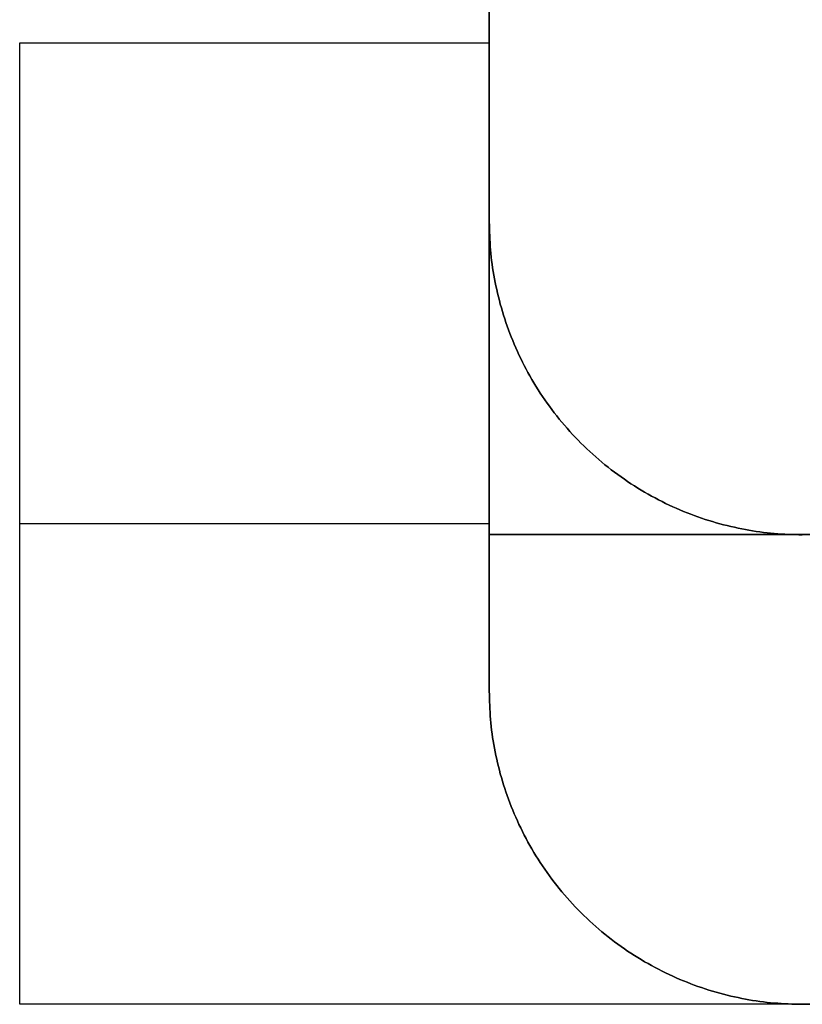
# Model space of a CAD drawing. Units: millimetres. Extents: x -9 to 521, y -3818 to 1593.
# Drawn here: x 218 to 223, y 1290 to 1297 of the extents above; entities that cross this region are included whole.
import ezdxf

# ---------------------------------------------------------------- set-up
doc = ezdxf.new("R2010")
doc.units = ezdxf.units.MM
doc.header["$MEASUREMENT"] = 0
for name, color, linetype, true_color in [('C plastica', 5, 'Continuous', 0x0000ff), ('opaco', 7, 'Continuous', 0x007f00), ('ripiani con alette', 7, 'Continuous', 0x800080)]:
    doc.layers.add(name, color=color, linetype=linetype, true_color=true_color)

msp = doc.modelspace()

# ---------------------------------------------------------------- linework, layer by layer
at = {"layer": 'C plastica'}
for points in [[(218.3371, 1296.3957, 21.9912), (219.8371, 1296.3957, 21.9912), (221.3371, 1296.3957, 21.9912)], [(218.3371, 1296.3957, 10.0072), (219.8371, 1296.3957, 10.0072), (221.3371, 1296.3957, 10.0072)], [(218.3371, 1296.3957, 21.9912), (218.3371, 1296.3957, 15.9992), (218.3371, 1296.3957, 10.0072)], [(218.3371, 1290.2542, 21.9912), (218.3371, 1293.325, 21.9912), (218.3371, 1296.3957, 21.9912)], [(218.3371, 1290.2542, 10.0072), (218.3371, 1293.325, 10.0072), (218.3371, 1296.3957, 10.0072)], [(218.3371, 1296.3957, 15.9992), (219.8371, 1296.3957, 15.9992), (221.3371, 1296.3957, 15.9992)], [(218.3371, 1290.2542, 15.9992), (218.3371, 1293.325, 15.9992), (218.3371, 1296.3957, 15.9992)], [(218.3371, 1296.3957, 134.2231), (219.8371, 1296.3957, 134.2231), (221.3371, 1296.3957, 134.2231)], [(218.3371, 1296.3957, 146.2071), (219.8371, 1296.3957, 146.2071), (221.3371, 1296.3957, 146.2071)], [(218.3371, 1296.3957, 134.2231), (218.3371, 1296.3957, 140.2151), (218.3371, 1296.3957, 146.2071)], [(218.3371, 1290.2542, 134.2231), (218.3371, 1293.325, 134.2231), (218.3371, 1296.3957, 134.2231)], [(218.3371, 1290.2542, 146.2071), (218.3371, 1293.325, 146.2071), (218.3371, 1296.3957, 146.2071)], [(218.3371, 1296.3957, 140.2151), (219.8371, 1296.3957, 140.2151), (221.3371, 1296.3957, 140.2151)], [(218.3371, 1290.2542, 140.2151), (218.3371, 1293.325, 140.2151), (218.3371, 1296.3957, 140.2151)], [(218.3371, 1296.3957, 272.4374), (219.8371, 1296.3957, 272.4374), (221.3371, 1296.3957, 272.4374)], [(218.3371, 1296.3957, 284.4214), (219.8371, 1296.3957, 284.4214), (221.3371, 1296.3957, 284.4214)], [(218.3371, 1296.3957, 272.4374), (218.3371, 1296.3957, 278.4294), (218.3371, 1296.3957, 284.4214)], [(218.3371, 1290.2542, 272.4374), (218.3371, 1293.325, 272.4374), (218.3371, 1296.3957, 272.4374)], [(218.3371, 1290.2542, 284.4214), (218.3371, 1293.325, 284.4214), (218.3371, 1296.3957, 284.4214)], [(218.3371, 1296.3957, 278.4294), (219.8371, 1296.3957, 278.4294), (221.3371, 1296.3957, 278.4294)], [(218.3371, 1290.2542, 278.4294), (218.3371, 1293.325, 278.4294), (218.3371, 1296.3957, 278.4294)], [(218.3371, 1296.3957, 410.6517), (219.8371, 1296.3957, 410.6517), (221.3371, 1296.3957, 410.6517)], [(218.3371, 1296.3957, 422.6357), (219.8371, 1296.3957, 422.6357), (221.3371, 1296.3957, 422.6357)], [(218.3371, 1296.3957, 410.6517), (218.3371, 1296.3957, 416.6437), (218.3371, 1296.3957, 422.6357)], [(218.3371, 1290.2542, 410.6517), (218.3371, 1293.325, 410.6517), (218.3371, 1296.3957, 410.6517)], [(218.3371, 1290.2542, 422.6357), (218.3371, 1293.325, 422.6357), (218.3371, 1296.3957, 422.6357)], [(218.3371, 1296.3957, 416.6437), (219.8371, 1296.3957, 416.6437), (221.3371, 1296.3957, 416.6437)], [(218.3371, 1290.2542, 416.6437), (218.3371, 1293.325, 416.6437), (218.3371, 1296.3957, 416.6437)], [(218.3371, 1296.3957, 548.8659), (219.8371, 1296.3957, 548.8659), (221.3371, 1296.3957, 548.8659)], [(218.3371, 1296.3957, 560.85), (219.8371, 1296.3957, 560.85), (221.3371, 1296.3957, 560.85)], [(218.3371, 1296.3957, 548.8659), (218.3371, 1296.3957, 554.858), (218.3371, 1296.3957, 560.85)], [(218.3371, 1290.2542, 548.8659), (218.3371, 1293.325, 548.8659), (218.3371, 1296.3957, 548.8659)], [(218.3371, 1290.2542, 560.85), (218.3371, 1293.325, 560.85), (218.3371, 1296.3957, 560.85)], [(218.3371, 1296.3957, 554.858), (219.8371, 1296.3957, 554.858), (221.3371, 1296.3957, 554.858)], [(218.3371, 1290.2542, 554.858), (218.3371, 1293.325, 554.858), (218.3371, 1296.3957, 554.858)], [(218.3371, 1296.3957, 687.0802), (219.8371, 1296.3957, 687.0802), (221.3371, 1296.3957, 687.0802)], [(218.3371, 1296.3957, 699.0643), (219.8371, 1296.3957, 699.0643), (221.3371, 1296.3957, 699.0643)], [(218.3371, 1296.3957, 687.0802), (218.3371, 1296.3957, 693.0722), (218.3371, 1296.3957, 699.0643)], [(218.3371, 1290.2542, 687.0802), (218.3371, 1293.325, 687.0802), (218.3371, 1296.3957, 687.0802)], [(218.3371, 1290.2542, 699.0643), (218.3371, 1293.325, 699.0643), (218.3371, 1296.3957, 699.0643)], [(218.3371, 1296.3957, 693.0722), (219.8371, 1296.3957, 693.0722), (221.3371, 1296.3957, 693.0722)], [(218.3371, 1290.2542, 693.0722), (218.3371, 1293.325, 693.0722), (218.3371, 1296.3957, 693.0722)], [(218.3371, 1296.3957, 825.2945), (219.8371, 1296.3957, 825.2945), (221.3371, 1296.3957, 825.2945)], [(218.3371, 1296.3957, 837.2785), (219.8371, 1296.3957, 837.2785), (221.3371, 1296.3957, 837.2785)], [(218.3371, 1296.3957, 825.2945), (218.3371, 1296.3957, 831.2865), (218.3371, 1296.3957, 837.2785)], [(218.3371, 1290.2542, 825.2945), (218.3371, 1293.325, 825.2945), (218.3371, 1296.3957, 825.2945)], [(218.3371, 1290.2542, 837.2785), (218.3371, 1293.325, 837.2785), (218.3371, 1296.3957, 837.2785)], [(218.3371, 1296.3957, 831.2865), (219.8371, 1296.3957, 831.2865), (221.3371, 1296.3957, 831.2865)], [(218.3371, 1290.2542, 831.2865), (218.3371, 1293.325, 831.2865), (218.3371, 1296.3957, 831.2865)], [(218.3371, 1296.3957, 963.5088), (219.8371, 1296.3957, 963.5088), (221.3371, 1296.3957, 963.5088)], [(218.3371, 1296.3957, 975.4928), (219.8371, 1296.3957, 975.4928), (221.3371, 1296.3957, 975.4928)], [(218.3371, 1296.3957, 963.5088), (218.3371, 1296.3957, 969.5008), (218.3371, 1296.3957, 975.4928)], [(218.3371, 1290.2542, 963.5088), (218.3371, 1293.325, 963.5088), (218.3371, 1296.3957, 963.5088)], [(218.3371, 1290.2542, 975.4928), (218.3371, 1293.325, 975.4928), (218.3371, 1296.3957, 975.4928)], [(218.3371, 1296.3957, 969.5008), (219.8371, 1296.3957, 969.5008), (221.3371, 1296.3957, 969.5008)], [(218.3371, 1290.2542, 969.5008), (218.3371, 1293.325, 969.5008), (218.3371, 1296.3957, 969.5008)], [(218.3371, 1296.3957, 1101.7231), (219.8371, 1296.3957, 1101.7231), (221.3371, 1296.3957, 1101.7231)], [(218.3371, 1296.3957, 1113.7071), (219.8371, 1296.3957, 1113.7071), (221.3371, 1296.3957, 1113.7071)], [(218.3371, 1296.3957, 1101.7231), (218.3371, 1296.3957, 1107.7151), (218.3371, 1296.3957, 1113.7071)], [(218.3371, 1290.2542, 1101.7231), (218.3371, 1293.325, 1101.7231), (218.3371, 1296.3957, 1101.7231)], [(218.3371, 1290.2542, 1113.7071), (218.3371, 1293.325, 1113.7071), (218.3371, 1296.3957, 1113.7071)], [(218.3371, 1296.3957, 1107.7151), (219.8371, 1296.3957, 1107.7151), (221.3371, 1296.3957, 1107.7151)], [(218.3371, 1290.2542, 1107.7151), (218.3371, 1293.325, 1107.7151), (218.3371, 1296.3957, 1107.7151)], [(218.3371, 1296.3957, 1239.9374), (219.8371, 1296.3957, 1239.9374), (221.3371, 1296.3957, 1239.9374)], [(218.3371, 1296.3957, 1251.9214), (219.8371, 1296.3957, 1251.9214), (221.3371, 1296.3957, 1251.9214)], [(218.3371, 1296.3957, 1239.9374), (218.3371, 1296.3957, 1245.9294), (218.3371, 1296.3957, 1251.9214)], [(218.3371, 1290.2542, 1239.9374), (218.3371, 1293.325, 1239.9374), (218.3371, 1296.3957, 1239.9374)], [(218.3371, 1290.2542, 1251.9214), (218.3371, 1293.325, 1251.9214), (218.3371, 1296.3957, 1251.9214)], [(218.3371, 1296.3957, 1245.9294), (219.8371, 1296.3957, 1245.9294), (221.3371, 1296.3957, 1245.9294)], [(218.3371, 1290.2542, 1245.9294), (218.3371, 1293.325, 1245.9294), (218.3371, 1296.3957, 1245.9294)], [(218.3371, 1296.3957, 1378.1517), (219.8371, 1296.3957, 1378.1517), (221.3371, 1296.3957, 1378.1517)], [(218.3371, 1296.3957, 1390.1357), (219.8371, 1296.3957, 1390.1357), (221.3371, 1296.3957, 1390.1357)], [(218.3371, 1296.3957, 1378.1517), (218.3371, 1296.3957, 1384.1437), (218.3371, 1296.3957, 1390.1357)], [(218.3371, 1290.2542, 1378.1517), (218.3371, 1293.325, 1378.1517), (218.3371, 1296.3957, 1378.1517)], [(218.3371, 1290.2542, 1390.1357), (218.3371, 1293.325, 1390.1357), (218.3371, 1296.3957, 1390.1357)], [(218.3371, 1296.3957, 1384.1437), (219.8371, 1296.3957, 1384.1437), (221.3371, 1296.3957, 1384.1437)], [(218.3371, 1290.2542, 1384.1437), (218.3371, 1293.325, 1384.1437), (218.3371, 1296.3957, 1384.1437)], [(218.3371, 1296.3957, 1516.3659), (219.8371, 1296.3957, 1516.3659), (221.3371, 1296.3957, 1516.3659)], [(218.3371, 1296.3957, 1528.35), (219.8371, 1296.3957, 1528.35), (221.3371, 1296.3957, 1528.35)], [(218.3371, 1296.3957, 1516.3659), (218.3371, 1296.3957, 1522.358), (218.3371, 1296.3957, 1528.35)], [(218.3371, 1290.2542, 1516.3659), (218.3371, 1293.325, 1516.3659), (218.3371, 1296.3957, 1516.3659)], [(218.3371, 1290.2542, 1528.35), (218.3371, 1293.325, 1528.35), (218.3371, 1296.3957, 1528.35)], [(218.3371, 1296.3957, 1522.358), (219.8371, 1296.3957, 1522.358), (221.3371, 1296.3957, 1522.358)], [(218.3371, 1290.2542, 1522.358), (218.3371, 1293.325, 1522.358), (218.3371, 1296.3957, 1522.358)], [(218.3371, 1296.3957, 1654.5802), (219.8371, 1296.3957, 1654.5802), (221.3371, 1296.3957, 1654.5802)], [(218.3371, 1296.3957, 1666.5643), (219.8371, 1296.3957, 1666.5643), (221.3371, 1296.3957, 1666.5643)], [(218.3371, 1296.3957, 1654.5802), (218.3371, 1296.3957, 1660.5722), (218.3371, 1296.3957, 1666.5643)], [(218.3371, 1290.2542, 1654.5802), (218.3371, 1293.325, 1654.5802), (218.3371, 1296.3957, 1654.5802)], [(218.3371, 1290.2542, 1666.5643), (218.3371, 1293.325, 1666.5643), (218.3371, 1296.3957, 1666.5643)], [(218.3371, 1296.3957, 1660.5722), (219.8371, 1296.3957, 1660.5722), (221.3371, 1296.3957, 1660.5722)], [(218.3371, 1290.2542, 1660.5722), (218.3371, 1293.325, 1660.5722), (218.3371, 1296.3957, 1660.5722)], [(218.3371, 1296.3957, 1933.0088), (219.8371, 1296.3957, 1933.0088), (221.3371, 1296.3957, 1933.0088)], [(218.3371, 1296.3957, 1944.9928), (219.8371, 1296.3957, 1944.9928), (221.3371, 1296.3957, 1944.9928)], [(218.3371, 1296.3957, 1933.0088), (218.3371, 1296.3957, 1939.0008), (218.3371, 1296.3957, 1944.9928)], [(218.3371, 1290.2542, 1933.0088), (218.3371, 1293.325, 1933.0088), (218.3371, 1296.3957, 1933.0088)], [(218.3371, 1290.2542, 1944.9928), (218.3371, 1293.325, 1944.9928), (218.3371, 1296.3957, 1944.9928)], [(218.3371, 1296.3957, 1939.0008), (219.8371, 1296.3957, 1939.0008), (221.3371, 1296.3957, 1939.0008)], [(218.3371, 1290.2542, 1939.0008), (218.3371, 1293.325, 1939.0008), (218.3371, 1296.3957, 1939.0008)], [(218.3371, 1296.3957, 1792.7945), (219.8371, 1296.3957, 1792.7945), (221.3371, 1296.3957, 1792.7945)], [(218.3371, 1296.3957, 1804.7785), (219.8371, 1296.3957, 1804.7785), (221.3371, 1296.3957, 1804.7785)], [(218.3371, 1296.3957, 1792.7945), (218.3371, 1296.3957, 1798.7865), (218.3371, 1296.3957, 1804.7785)], [(218.3371, 1290.2542, 1792.7945), (218.3371, 1293.325, 1792.7945), (218.3371, 1296.3957, 1792.7945)], [(218.3371, 1290.2542, 1804.7785), (218.3371, 1293.325, 1804.7785), (218.3371, 1296.3957, 1804.7785)], [(218.3371, 1296.3957, 1798.7865), (219.8371, 1296.3957, 1798.7865), (221.3371, 1296.3957, 1798.7865)], [(218.3371, 1290.2542, 1798.7865), (218.3371, 1293.325, 1798.7865), (218.3371, 1296.3957, 1798.7865)], [(221.3371, 1296.3957, 10.0072), (221.3371, 1296.3957, 15.9992), (221.3371, 1296.3957, 21.9912)], [(221.3371, 1293.2542, 21.9912), (221.3371, 1294.825, 21.9912), (221.3371, 1296.3957, 21.9912)], [(221.3371, 1293.2542, 10.0072), (221.3371, 1294.825, 10.0072), (221.3371, 1296.3957, 10.0072)], [(221.3371, 1293.2542, 15.9992), (221.3371, 1294.825, 15.9992), (221.3371, 1296.3957, 15.9992)], [(221.3371, 1296.3957, 146.2071), (221.3371, 1296.3957, 140.2151), (221.3371, 1296.3957, 134.2231)], [(221.3371, 1293.2542, 134.2231), (221.3371, 1294.825, 134.2231), (221.3371, 1296.3957, 134.2231)], [(221.3371, 1293.2542, 146.2071), (221.3371, 1294.825, 146.2071), (221.3371, 1296.3957, 146.2071)], [(221.3371, 1293.2542, 140.2151), (221.3371, 1294.825, 140.2151), (221.3371, 1296.3957, 140.2151)], [(221.3371, 1296.3957, 284.4214), (221.3371, 1296.3957, 278.4294), (221.3371, 1296.3957, 272.4374)], [(221.3371, 1293.2542, 272.4374), (221.3371, 1294.825, 272.4374), (221.3371, 1296.3957, 272.4374)], [(221.3371, 1293.2542, 284.4214), (221.3371, 1294.825, 284.4214), (221.3371, 1296.3957, 284.4214)], [(221.3371, 1293.2542, 278.4294), (221.3371, 1294.825, 278.4294), (221.3371, 1296.3957, 278.4294)], [(221.3371, 1296.3957, 422.6357), (221.3371, 1296.3957, 416.6437), (221.3371, 1296.3957, 410.6517)], [(221.3371, 1293.2542, 410.6517), (221.3371, 1294.825, 410.6517), (221.3371, 1296.3957, 410.6517)], [(221.3371, 1293.2542, 422.6357), (221.3371, 1294.825, 422.6357), (221.3371, 1296.3957, 422.6357)], [(221.3371, 1293.2542, 416.6437), (221.3371, 1294.825, 416.6437), (221.3371, 1296.3957, 416.6437)], [(221.3371, 1296.3957, 560.85), (221.3371, 1296.3957, 554.858), (221.3371, 1296.3957, 548.8659)], [(221.3371, 1293.2542, 548.8659), (221.3371, 1294.825, 548.8659), (221.3371, 1296.3957, 548.8659)], [(221.3371, 1293.2542, 560.85), (221.3371, 1294.825, 560.85), (221.3371, 1296.3957, 560.85)], [(221.3371, 1293.2542, 554.858), (221.3371, 1294.825, 554.858), (221.3371, 1296.3957, 554.858)], [(221.3371, 1296.3957, 699.0643), (221.3371, 1296.3957, 693.0722), (221.3371, 1296.3957, 687.0802)], [(221.3371, 1293.2542, 687.0802), (221.3371, 1294.825, 687.0802), (221.3371, 1296.3957, 687.0802)], [(221.3371, 1293.2542, 699.0643), (221.3371, 1294.825, 699.0643), (221.3371, 1296.3957, 699.0643)], [(221.3371, 1293.2542, 693.0722), (221.3371, 1294.825, 693.0722), (221.3371, 1296.3957, 693.0722)], [(221.3371, 1296.3957, 837.2785), (221.3371, 1296.3957, 831.2865), (221.3371, 1296.3957, 825.2945)], [(221.3371, 1293.2542, 825.2945), (221.3371, 1294.825, 825.2945), (221.3371, 1296.3957, 825.2945)], [(221.3371, 1293.2542, 837.2785), (221.3371, 1294.825, 837.2785), (221.3371, 1296.3957, 837.2785)], [(221.3371, 1293.2542, 831.2865), (221.3371, 1294.825, 831.2865), (221.3371, 1296.3957, 831.2865)], [(221.3371, 1296.3957, 975.4928), (221.3371, 1296.3957, 969.5008), (221.3371, 1296.3957, 963.5088)], [(221.3371, 1293.2542, 963.5088), (221.3371, 1294.825, 963.5088), (221.3371, 1296.3957, 963.5088)], [(221.3371, 1293.2542, 975.4928), (221.3371, 1294.825, 975.4928), (221.3371, 1296.3957, 975.4928)], [(221.3371, 1293.2542, 969.5008), (221.3371, 1294.825, 969.5008), (221.3371, 1296.3957, 969.5008)], [(221.3371, 1296.3957, 1113.7071), (221.3371, 1296.3957, 1107.7151), (221.3371, 1296.3957, 1101.7231)], [(221.3371, 1293.2542, 1101.7231), (221.3371, 1294.825, 1101.7231), (221.3371, 1296.3957, 1101.7231)], [(221.3371, 1293.2542, 1113.7071), (221.3371, 1294.825, 1113.7071), (221.3371, 1296.3957, 1113.7071)], [(221.3371, 1293.2542, 1107.7151), (221.3371, 1294.825, 1107.7151), (221.3371, 1296.3957, 1107.7151)], [(221.3371, 1296.3957, 1251.9214), (221.3371, 1296.3957, 1245.9294), (221.3371, 1296.3957, 1239.9374)], [(221.3371, 1293.2542, 1239.9374), (221.3371, 1294.825, 1239.9374), (221.3371, 1296.3957, 1239.9374)], [(221.3371, 1293.2542, 1251.9214), (221.3371, 1294.825, 1251.9214), (221.3371, 1296.3957, 1251.9214)], [(221.3371, 1293.2542, 1245.9294), (221.3371, 1294.825, 1245.9294), (221.3371, 1296.3957, 1245.9294)], [(221.3371, 1296.3957, 1390.1357), (221.3371, 1296.3957, 1384.1437), (221.3371, 1296.3957, 1378.1517)], [(221.3371, 1293.2542, 1378.1517), (221.3371, 1294.825, 1378.1517), (221.3371, 1296.3957, 1378.1517)], [(221.3371, 1293.2542, 1390.1357), (221.3371, 1294.825, 1390.1357), (221.3371, 1296.3957, 1390.1357)], [(221.3371, 1293.2542, 1384.1437), (221.3371, 1294.825, 1384.1437), (221.3371, 1296.3957, 1384.1437)], [(221.3371, 1296.3957, 1528.35), (221.3371, 1296.3957, 1522.358), (221.3371, 1296.3957, 1516.3659)], [(221.3371, 1293.2542, 1516.3659), (221.3371, 1294.825, 1516.3659), (221.3371, 1296.3957, 1516.3659)], [(221.3371, 1293.2542, 1528.35), (221.3371, 1294.825, 1528.35), (221.3371, 1296.3957, 1528.35)], [(221.3371, 1293.2542, 1522.358), (221.3371, 1294.825, 1522.358), (221.3371, 1296.3957, 1522.358)], [(221.3371, 1296.3957, 1666.5643), (221.3371, 1296.3957, 1660.5722), (221.3371, 1296.3957, 1654.5802)], [(221.3371, 1293.2542, 1654.5802), (221.3371, 1294.825, 1654.5802), (221.3371, 1296.3957, 1654.5802)], [(221.3371, 1293.2542, 1666.5643), (221.3371, 1294.825, 1666.5643), (221.3371, 1296.3957, 1666.5643)], [(221.3371, 1293.2542, 1660.5722), (221.3371, 1294.825, 1660.5722), (221.3371, 1296.3957, 1660.5722)], [(221.3371, 1296.3957, 1944.9928), (221.3371, 1296.3957, 1939.0008), (221.3371, 1296.3957, 1933.0088)], [(221.3371, 1293.2542, 1933.0088), (221.3371, 1294.825, 1933.0088), (221.3371, 1296.3957, 1933.0088)], [(221.3371, 1293.2542, 1944.9928), (221.3371, 1294.825, 1944.9928), (221.3371, 1296.3957, 1944.9928)], [(221.3371, 1293.2542, 1939.0008), (221.3371, 1294.825, 1939.0008), (221.3371, 1296.3957, 1939.0008)], [(221.3371, 1296.3957, 1804.7785), (221.3371, 1296.3957, 1798.7865), (221.3371, 1296.3957, 1792.7945)], [(221.3371, 1293.2542, 1792.7945), (221.3371, 1294.825, 1792.7945), (221.3371, 1296.3957, 1792.7945)], [(221.3371, 1293.2542, 1804.7785), (221.3371, 1294.825, 1804.7785), (221.3371, 1296.3957, 1804.7785)], [(221.3371, 1293.2542, 1798.7865), (221.3371, 1294.825, 1798.7865), (221.3371, 1296.3957, 1798.7865)], [(218.3371, 1293.325, 21.9912), (219.8371, 1293.325, 21.9912), (221.3371, 1293.325, 21.9912)], [(218.3371, 1293.325, 10.0072), (219.8371, 1293.325, 10.0072), (221.3371, 1293.325, 10.0072)], [(218.3371, 1293.325, 21.9912), (218.3371, 1293.325, 15.9992), (218.3371, 1293.325, 10.0072)], [(218.3371, 1293.325, 134.2231), (219.8371, 1293.325, 134.2231), (221.3371, 1293.325, 134.2231)], [(218.3371, 1293.325, 146.2071), (219.8371, 1293.325, 146.2071), (221.3371, 1293.325, 146.2071)], [(218.3371, 1293.325, 134.2231), (218.3371, 1293.325, 140.2151), (218.3371, 1293.325, 146.2071)], [(218.3371, 1293.325, 272.4374), (219.8371, 1293.325, 272.4374), (221.3371, 1293.325, 272.4374)], [(218.3371, 1293.325, 284.4214), (219.8371, 1293.325, 284.4214), (221.3371, 1293.325, 284.4214)], [(218.3371, 1293.325, 272.4374), (218.3371, 1293.325, 278.4294), (218.3371, 1293.325, 284.4214)], [(218.3371, 1293.325, 410.6517), (219.8371, 1293.325, 410.6517), (221.3371, 1293.325, 410.6517)], [(218.3371, 1293.325, 422.6357), (219.8371, 1293.325, 422.6357), (221.3371, 1293.325, 422.6357)], [(218.3371, 1293.325, 410.6517), (218.3371, 1293.325, 416.6437), (218.3371, 1293.325, 422.6357)], [(218.3371, 1293.325, 548.8659), (219.8371, 1293.325, 548.8659), (221.3371, 1293.325, 548.8659)], [(218.3371, 1293.325, 560.85), (219.8371, 1293.325, 560.85), (221.3371, 1293.325, 560.85)], [(218.3371, 1293.325, 548.8659), (218.3371, 1293.325, 554.858), (218.3371, 1293.325, 560.85)], [(218.3371, 1293.325, 687.0802), (219.8371, 1293.325, 687.0802), (221.3371, 1293.325, 687.0802)], [(218.3371, 1293.325, 699.0643), (219.8371, 1293.325, 699.0643), (221.3371, 1293.325, 699.0643)], [(218.3371, 1293.325, 687.0802), (218.3371, 1293.325, 693.0722), (218.3371, 1293.325, 699.0643)], [(218.3371, 1293.325, 825.2945), (219.8371, 1293.325, 825.2945), (221.3371, 1293.325, 825.2945)], [(218.3371, 1293.325, 837.2785), (219.8371, 1293.325, 837.2785), (221.3371, 1293.325, 837.2785)], [(218.3371, 1293.325, 825.2945), (218.3371, 1293.325, 831.2865), (218.3371, 1293.325, 837.2785)], [(218.3371, 1293.325, 963.5088), (219.8371, 1293.325, 963.5088), (221.3371, 1293.325, 963.5088)], [(218.3371, 1293.325, 975.4928), (219.8371, 1293.325, 975.4928), (221.3371, 1293.325, 975.4928)], [(218.3371, 1293.325, 963.5088), (218.3371, 1293.325, 969.5008), (218.3371, 1293.325, 975.4928)], [(218.3371, 1293.325, 1101.7231), (219.8371, 1293.325, 1101.7231), (221.3371, 1293.325, 1101.7231)], [(218.3371, 1293.325, 1113.7071), (219.8371, 1293.325, 1113.7071), (221.3371, 1293.325, 1113.7071)], [(218.3371, 1293.325, 1101.7231), (218.3371, 1293.325, 1107.7151), (218.3371, 1293.325, 1113.7071)], [(218.3371, 1293.325, 1239.9374), (219.8371, 1293.325, 1239.9374), (221.3371, 1293.325, 1239.9374)], [(218.3371, 1293.325, 1251.9214), (219.8371, 1293.325, 1251.9214), (221.3371, 1293.325, 1251.9214)], [(218.3371, 1293.325, 1239.9374), (218.3371, 1293.325, 1245.9294), (218.3371, 1293.325, 1251.9214)], [(218.3371, 1293.325, 1378.1517), (219.8371, 1293.325, 1378.1517), (221.3371, 1293.325, 1378.1517)], [(218.3371, 1293.325, 1390.1357), (219.8371, 1293.325, 1390.1357), (221.3371, 1293.325, 1390.1357)], [(218.3371, 1293.325, 1378.1517), (218.3371, 1293.325, 1384.1437), (218.3371, 1293.325, 1390.1357)], [(218.3371, 1293.325, 1516.3659), (219.8371, 1293.325, 1516.3659), (221.3371, 1293.325, 1516.3659)], [(218.3371, 1293.325, 1528.35), (219.8371, 1293.325, 1528.35), (221.3371, 1293.325, 1528.35)], [(218.3371, 1293.325, 1516.3659), (218.3371, 1293.325, 1522.358), (218.3371, 1293.325, 1528.35)], [(218.3371, 1293.325, 1654.5802), (219.8371, 1293.325, 1654.5802), (221.3371, 1293.325, 1654.5802)], [(218.3371, 1293.325, 1666.5643), (219.8371, 1293.325, 1666.5643), (221.3371, 1293.325, 1666.5643)], [(218.3371, 1293.325, 1654.5802), (218.3371, 1293.325, 1660.5722), (218.3371, 1293.325, 1666.5643)], [(218.3371, 1293.325, 1933.0088), (219.8371, 1293.325, 1933.0088), (221.3371, 1293.325, 1933.0088)], [(218.3371, 1293.325, 1944.9928), (219.8371, 1293.325, 1944.9928), (221.3371, 1293.325, 1944.9928)], [(218.3371, 1293.325, 1933.0088), (218.3371, 1293.325, 1939.0008), (218.3371, 1293.325, 1944.9928)], [(218.3371, 1293.325, 1792.7945), (219.8371, 1293.325, 1792.7945), (221.3371, 1293.325, 1792.7945)], [(218.3371, 1293.325, 1804.7785), (219.8371, 1293.325, 1804.7785), (221.3371, 1293.325, 1804.7785)], [(218.3371, 1293.325, 1792.7945), (218.3371, 1293.325, 1798.7865), (218.3371, 1293.325, 1804.7785)], [(221.3371, 1293.33, 21.9912), (221.3371, 1293.33, 15.9992), (221.3371, 1293.33, 10.0072)], [(221.3371, 1293.33, 134.2231), (221.3371, 1293.33, 140.2151), (221.3371, 1293.33, 146.2071)], [(221.3371, 1293.33, 272.4374), (221.3371, 1293.33, 278.4294), (221.3371, 1293.33, 284.4214)], [(221.3371, 1293.33, 410.6517), (221.3371, 1293.33, 416.6437), (221.3371, 1293.33, 422.6357)], [(221.3371, 1293.33, 548.8659), (221.3371, 1293.33, 554.858), (221.3371, 1293.33, 560.85)], [(221.3371, 1293.33, 687.0802), (221.3371, 1293.33, 693.0722), (221.3371, 1293.33, 699.0643)], [(221.3371, 1293.33, 825.2945), (221.3371, 1293.33, 831.2865), (221.3371, 1293.33, 837.2785)], [(221.3371, 1293.33, 963.5088), (221.3371, 1293.33, 969.5008), (221.3371, 1293.33, 975.4928)], [(221.3371, 1293.33, 1101.7231), (221.3371, 1293.33, 1107.7151), (221.3371, 1293.33, 1113.7071)], [(221.3371, 1293.33, 1239.9374), (221.3371, 1293.33, 1245.9294), (221.3371, 1293.33, 1251.9214)], [(221.3371, 1293.33, 1378.1517), (221.3371, 1293.33, 1384.1437), (221.3371, 1293.33, 1390.1357)], [(221.3371, 1293.33, 1516.3659), (221.3371, 1293.33, 1522.358), (221.3371, 1293.33, 1528.35)], [(221.3371, 1293.33, 1654.5802), (221.3371, 1293.33, 1660.5722), (221.3371, 1293.33, 1666.5643)], [(221.3371, 1293.33, 1933.0088), (221.3371, 1293.33, 1939.0008), (221.3371, 1293.33, 1944.9928)], [(221.3371, 1293.33, 1792.7945), (221.3371, 1293.33, 1798.7865), (221.3371, 1293.33, 1804.7785)], [(291.3371, 1293.2542, 21.9912), (256.3371, 1293.2542, 21.9912), (221.3371, 1293.2542, 21.9912)], [(221.3371, 1293.2542, 10.0072), (256.3371, 1293.2542, 10.0072), (291.3371, 1293.2542, 10.0072)], [(221.3371, 1293.2542, 21.9912), (221.3371, 1293.2542, 15.9992), (221.3371, 1293.2542, 10.0072)], [(231.6621, 1293.2542, 15.9992), (226.4996, 1293.2542, 15.9992), (221.3371, 1293.2542, 15.9992)], [(291.3371, 1293.2542, 134.2231), (256.3371, 1293.2542, 134.2231), (221.3371, 1293.2542, 134.2231)], [(221.3371, 1293.2542, 146.2071), (256.3371, 1293.2542, 146.2071), (291.3371, 1293.2542, 146.2071)], [(221.3371, 1293.2542, 134.2231), (221.3371, 1293.2542, 140.2151), (221.3371, 1293.2542, 146.2071)], [(231.6621, 1293.2542, 140.2151), (226.4996, 1293.2542, 140.2151), (221.3371, 1293.2542, 140.2151)], [(291.3371, 1293.2542, 272.4374), (256.3371, 1293.2542, 272.4374), (221.3371, 1293.2542, 272.4374)], [(221.3371, 1293.2542, 284.4214), (256.3371, 1293.2542, 284.4214), (291.3371, 1293.2542, 284.4214)], [(221.3371, 1293.2542, 272.4374), (221.3371, 1293.2542, 278.4294), (221.3371, 1293.2542, 284.4214)], [(231.6621, 1293.2542, 278.4294), (226.4996, 1293.2542, 278.4294), (221.3371, 1293.2542, 278.4294)], [(291.3371, 1293.2542, 410.6517), (256.3371, 1293.2542, 410.6517), (221.3371, 1293.2542, 410.6517)], [(221.3371, 1293.2542, 422.6357), (256.3371, 1293.2542, 422.6357), (291.3371, 1293.2542, 422.6357)], [(221.3371, 1293.2542, 410.6517), (221.3371, 1293.2542, 416.6437), (221.3371, 1293.2542, 422.6357)], [(231.6621, 1293.2542, 416.6437), (226.4996, 1293.2542, 416.6437), (221.3371, 1293.2542, 416.6437)], [(291.3371, 1293.2542, 548.8659), (256.3371, 1293.2542, 548.8659), (221.3371, 1293.2542, 548.8659)], [(221.3371, 1293.2542, 560.85), (256.3371, 1293.2542, 560.85), (291.3371, 1293.2542, 560.85)], [(221.3371, 1293.2542, 548.8659), (221.3371, 1293.2542, 554.858), (221.3371, 1293.2542, 560.85)], [(231.6621, 1293.2542, 554.858), (226.4996, 1293.2542, 554.858), (221.3371, 1293.2542, 554.858)], [(291.3371, 1293.2542, 687.0802), (256.3371, 1293.2542, 687.0802), (221.3371, 1293.2542, 687.0802)], [(221.3371, 1293.2542, 699.0643), (256.3371, 1293.2542, 699.0643), (291.3371, 1293.2542, 699.0643)], [(221.3371, 1293.2542, 687.0802), (221.3371, 1293.2542, 693.0722), (221.3371, 1293.2542, 699.0643)], [(231.6621, 1293.2542, 693.0722), (226.4996, 1293.2542, 693.0722), (221.3371, 1293.2542, 693.0722)], [(291.3371, 1293.2542, 825.2945), (256.3371, 1293.2542, 825.2945), (221.3371, 1293.2542, 825.2945)], [(221.3371, 1293.2542, 837.2785), (256.3371, 1293.2542, 837.2785), (291.3371, 1293.2542, 837.2785)], [(221.3371, 1293.2542, 825.2945), (221.3371, 1293.2542, 831.2865), (221.3371, 1293.2542, 837.2785)], [(231.6621, 1293.2542, 831.2865), (226.4996, 1293.2542, 831.2865), (221.3371, 1293.2542, 831.2865)], [(291.3371, 1293.2542, 963.5088), (256.3371, 1293.2542, 963.5088), (221.3371, 1293.2542, 963.5088)], [(221.3371, 1293.2542, 975.4928), (256.3371, 1293.2542, 975.4928), (291.3371, 1293.2542, 975.4928)], [(221.3371, 1293.2542, 963.5088), (221.3371, 1293.2542, 969.5008), (221.3371, 1293.2542, 975.4928)], [(231.6621, 1293.2542, 969.5008), (226.4996, 1293.2542, 969.5008), (221.3371, 1293.2542, 969.5008)], [(291.3371, 1293.2542, 1101.7231), (256.3371, 1293.2542, 1101.7231), (221.3371, 1293.2542, 1101.7231)], [(221.3371, 1293.2542, 1113.7071), (256.3371, 1293.2542, 1113.7071), (291.3371, 1293.2542, 1113.7071)], [(221.3371, 1293.2542, 1101.7231), (221.3371, 1293.2542, 1107.7151), (221.3371, 1293.2542, 1113.7071)], [(231.6621, 1293.2542, 1107.7151), (226.4996, 1293.2542, 1107.7151), (221.3371, 1293.2542, 1107.7151)], [(291.3371, 1293.2542, 1239.9374), (256.3371, 1293.2542, 1239.9374), (221.3371, 1293.2542, 1239.9374)], [(221.3371, 1293.2542, 1251.9214), (256.3371, 1293.2542, 1251.9214), (291.3371, 1293.2542, 1251.9214)], [(221.3371, 1293.2542, 1239.9374), (221.3371, 1293.2542, 1245.9294), (221.3371, 1293.2542, 1251.9214)], [(231.6621, 1293.2542, 1245.9294), (226.4996, 1293.2542, 1245.9294), (221.3371, 1293.2542, 1245.9294)], [(291.3371, 1293.2542, 1378.1517), (256.3371, 1293.2542, 1378.1517), (221.3371, 1293.2542, 1378.1517)], [(221.3371, 1293.2542, 1390.1357), (256.3371, 1293.2542, 1390.1357), (291.3371, 1293.2542, 1390.1357)], [(221.3371, 1293.2542, 1378.1517), (221.3371, 1293.2542, 1384.1437), (221.3371, 1293.2542, 1390.1357)], [(231.6621, 1293.2542, 1384.1437), (226.4996, 1293.2542, 1384.1437), (221.3371, 1293.2542, 1384.1437)], [(291.3371, 1293.2542, 1516.3659), (256.3371, 1293.2542, 1516.3659), (221.3371, 1293.2542, 1516.3659)], [(221.3371, 1293.2542, 1528.35), (256.3371, 1293.2542, 1528.35), (291.3371, 1293.2542, 1528.35)], [(221.3371, 1293.2542, 1516.3659), (221.3371, 1293.2542, 1522.358), (221.3371, 1293.2542, 1528.35)], [(231.6621, 1293.2542, 1522.358), (226.4996, 1293.2542, 1522.358), (221.3371, 1293.2542, 1522.358)], [(291.3371, 1293.2542, 1654.5802), (256.3371, 1293.2542, 1654.5802), (221.3371, 1293.2542, 1654.5802)], [(221.3371, 1293.2542, 1666.5643), (256.3371, 1293.2542, 1666.5643), (291.3371, 1293.2542, 1666.5643)], [(221.3371, 1293.2542, 1654.5802), (221.3371, 1293.2542, 1660.5722), (221.3371, 1293.2542, 1666.5643)], [(231.6621, 1293.2542, 1660.5722), (226.4996, 1293.2542, 1660.5722), (221.3371, 1293.2542, 1660.5722)], [(291.3371, 1293.2542, 1933.0088), (256.3371, 1293.2542, 1933.0088), (221.3371, 1293.2542, 1933.0088)], [(221.3371, 1293.2542, 1944.9928), (256.3371, 1293.2542, 1944.9928), (291.3371, 1293.2542, 1944.9928)], [(221.3371, 1293.2542, 1933.0088), (221.3371, 1293.2542, 1939.0008), (221.3371, 1293.2542, 1944.9928)], [(231.6621, 1293.2542, 1939.0008), (226.4996, 1293.2542, 1939.0008), (221.3371, 1293.2542, 1939.0008)], [(291.3371, 1293.2542, 1792.7945), (256.3371, 1293.2542, 1792.7945), (221.3371, 1293.2542, 1792.7945)], [(221.3371, 1293.2542, 1804.7785), (256.3371, 1293.2542, 1804.7785), (291.3371, 1293.2542, 1804.7785)], [(221.3371, 1293.2542, 1792.7945), (221.3371, 1293.2542, 1798.7865), (221.3371, 1293.2542, 1804.7785)], [(231.6621, 1293.2542, 1798.7865), (226.4996, 1293.2542, 1798.7865), (221.3371, 1293.2542, 1798.7865)], [(294.3371, 1290.2542, 21.9912), (256.3371, 1290.2542, 21.9912), (218.3371, 1290.2542, 21.9912)], [(218.3371, 1290.2542, 21.9912), (218.3371, 1290.2542, 15.9992), (218.3371, 1290.2542, 10.0072)], [(294.3371, 1290.2542, 10.0072), (256.3371, 1290.2542, 10.0072), (218.3371, 1290.2542, 10.0072)], [(231.6621, 1290.2542, 15.9992), (224.9996, 1290.2542, 15.9992), (218.3371, 1290.2542, 15.9992)], [(294.3371, 1290.2542, 134.2231), (256.3371, 1290.2542, 134.2231), (218.3371, 1290.2542, 134.2231)], [(218.3371, 1290.2542, 134.2231), (218.3371, 1290.2542, 140.2151), (218.3371, 1290.2542, 146.2071)], [(294.3371, 1290.2542, 146.2071), (256.3371, 1290.2542, 146.2071), (218.3371, 1290.2542, 146.2071)], [(231.6621, 1290.2542, 140.2151), (224.9996, 1290.2542, 140.2151), (218.3371, 1290.2542, 140.2151)], [(294.3371, 1290.2542, 272.4374), (256.3371, 1290.2542, 272.4374), (218.3371, 1290.2542, 272.4374)], [(218.3371, 1290.2542, 272.4374), (218.3371, 1290.2542, 278.4294), (218.3371, 1290.2542, 284.4214)], [(294.3371, 1290.2542, 284.4214), (256.3371, 1290.2542, 284.4214), (218.3371, 1290.2542, 284.4214)], [(231.6621, 1290.2542, 278.4294), (224.9996, 1290.2542, 278.4294), (218.3371, 1290.2542, 278.4294)], [(294.3371, 1290.2542, 410.6517), (256.3371, 1290.2542, 410.6517), (218.3371, 1290.2542, 410.6517)], [(218.3371, 1290.2542, 410.6517), (218.3371, 1290.2542, 416.6437), (218.3371, 1290.2542, 422.6357)], [(294.3371, 1290.2542, 422.6357), (256.3371, 1290.2542, 422.6357), (218.3371, 1290.2542, 422.6357)], [(231.6621, 1290.2542, 416.6437), (224.9996, 1290.2542, 416.6437), (218.3371, 1290.2542, 416.6437)], [(294.3371, 1290.2542, 548.8659), (256.3371, 1290.2542, 548.8659), (218.3371, 1290.2542, 548.8659)], [(218.3371, 1290.2542, 548.8659), (218.3371, 1290.2542, 554.858), (218.3371, 1290.2542, 560.85)], [(294.3371, 1290.2542, 560.85), (256.3371, 1290.2542, 560.85), (218.3371, 1290.2542, 560.85)], [(231.6621, 1290.2542, 554.858), (224.9996, 1290.2542, 554.858), (218.3371, 1290.2542, 554.858)], [(294.3371, 1290.2542, 687.0802), (256.3371, 1290.2542, 687.0802), (218.3371, 1290.2542, 687.0802)], [(218.3371, 1290.2542, 687.0802), (218.3371, 1290.2542, 693.0722), (218.3371, 1290.2542, 699.0643)], [(294.3371, 1290.2542, 699.0643), (256.3371, 1290.2542, 699.0643), (218.3371, 1290.2542, 699.0643)], [(231.6621, 1290.2542, 693.0722), (224.9996, 1290.2542, 693.0722), (218.3371, 1290.2542, 693.0722)], [(294.3371, 1290.2542, 825.2945), (256.3371, 1290.2542, 825.2945), (218.3371, 1290.2542, 825.2945)], [(218.3371, 1290.2542, 825.2945), (218.3371, 1290.2542, 831.2865), (218.3371, 1290.2542, 837.2785)], [(294.3371, 1290.2542, 837.2785), (256.3371, 1290.2542, 837.2785), (218.3371, 1290.2542, 837.2785)], [(231.6621, 1290.2542, 831.2865), (224.9996, 1290.2542, 831.2865), (218.3371, 1290.2542, 831.2865)], [(294.3371, 1290.2542, 963.5088), (256.3371, 1290.2542, 963.5088), (218.3371, 1290.2542, 963.5088)], [(218.3371, 1290.2542, 963.5088), (218.3371, 1290.2542, 969.5008), (218.3371, 1290.2542, 975.4928)], [(294.3371, 1290.2542, 975.4928), (256.3371, 1290.2542, 975.4928), (218.3371, 1290.2542, 975.4928)], [(231.6621, 1290.2542, 969.5008), (224.9996, 1290.2542, 969.5008), (218.3371, 1290.2542, 969.5008)], [(294.3371, 1290.2542, 1101.7231), (256.3371, 1290.2542, 1101.7231), (218.3371, 1290.2542, 1101.7231)], [(218.3371, 1290.2542, 1101.7231), (218.3371, 1290.2542, 1107.7151), (218.3371, 1290.2542, 1113.7071)], [(294.3371, 1290.2542, 1113.7071), (256.3371, 1290.2542, 1113.7071), (218.3371, 1290.2542, 1113.7071)], [(231.6621, 1290.2542, 1107.7151), (224.9996, 1290.2542, 1107.7151), (218.3371, 1290.2542, 1107.7151)], [(294.3371, 1290.2542, 1239.9374), (256.3371, 1290.2542, 1239.9374), (218.3371, 1290.2542, 1239.9374)], [(218.3371, 1290.2542, 1239.9374), (218.3371, 1290.2542, 1245.9294), (218.3371, 1290.2542, 1251.9214)], [(294.3371, 1290.2542, 1251.9214), (256.3371, 1290.2542, 1251.9214), (218.3371, 1290.2542, 1251.9214)], [(231.6621, 1290.2542, 1245.9294), (224.9996, 1290.2542, 1245.9294), (218.3371, 1290.2542, 1245.9294)], [(294.3371, 1290.2542, 1378.1517), (256.3371, 1290.2542, 1378.1517), (218.3371, 1290.2542, 1378.1517)], [(218.3371, 1290.2542, 1378.1517), (218.3371, 1290.2542, 1384.1437), (218.3371, 1290.2542, 1390.1357)], [(294.3371, 1290.2542, 1390.1357), (256.3371, 1290.2542, 1390.1357), (218.3371, 1290.2542, 1390.1357)], [(231.6621, 1290.2542, 1384.1437), (224.9996, 1290.2542, 1384.1437), (218.3371, 1290.2542, 1384.1437)], [(294.3371, 1290.2542, 1516.3659), (256.3371, 1290.2542, 1516.3659), (218.3371, 1290.2542, 1516.3659)], [(218.3371, 1290.2542, 1516.3659), (218.3371, 1290.2542, 1522.358), (218.3371, 1290.2542, 1528.35)], [(294.3371, 1290.2542, 1528.35), (256.3371, 1290.2542, 1528.35), (218.3371, 1290.2542, 1528.35)], [(231.6621, 1290.2542, 1522.358), (224.9996, 1290.2542, 1522.358), (218.3371, 1290.2542, 1522.358)], [(294.3371, 1290.2542, 1654.5802), (256.3371, 1290.2542, 1654.5802), (218.3371, 1290.2542, 1654.5802)], [(218.3371, 1290.2542, 1654.5802), (218.3371, 1290.2542, 1660.5722), (218.3371, 1290.2542, 1666.5643)], [(294.3371, 1290.2542, 1666.5643), (256.3371, 1290.2542, 1666.5643), (218.3371, 1290.2542, 1666.5643)], [(231.6621, 1290.2542, 1660.5722), (224.9996, 1290.2542, 1660.5722), (218.3371, 1290.2542, 1660.5722)], [(294.3371, 1290.2542, 1933.0088), (256.3371, 1290.2542, 1933.0088), (218.3371, 1290.2542, 1933.0088)], [(218.3371, 1290.2542, 1933.0088), (218.3371, 1290.2542, 1939.0008), (218.3371, 1290.2542, 1944.9928)], [(294.3371, 1290.2542, 1944.9928), (256.3371, 1290.2542, 1944.9928), (218.3371, 1290.2542, 1944.9928)], [(231.6621, 1290.2542, 1939.0008), (224.9996, 1290.2542, 1939.0008), (218.3371, 1290.2542, 1939.0008)], [(294.3371, 1290.2542, 1792.7945), (256.3371, 1290.2542, 1792.7945), (218.3371, 1290.2542, 1792.7945)], [(218.3371, 1290.2542, 1792.7945), (218.3371, 1290.2542, 1798.7865), (218.3371, 1290.2542, 1804.7785)], [(294.3371, 1290.2542, 1804.7785), (256.3371, 1290.2542, 1804.7785), (218.3371, 1290.2542, 1804.7785)], [(231.6621, 1290.2542, 1798.7865), (224.9996, 1290.2542, 1798.7865), (218.3371, 1290.2542, 1798.7865)]]:
    msp.add_open_spline(points, degree=2, dxfattribs=at)
at = {"layer": 'opaco'}
for p, q in [((221.3371, 1295.2526), (221.3371, 1361.2526)), ((221.3371, 1295.2526, 1945), (221.3371, 1361.2526, 1945))]:
    msp.add_line(p, q, dxfattribs=at)
for points in [[(221.3371, 1295.2526, 972.5), (221.3371, 1328.2526, 972.5), (221.3371, 1361.2526, 972.5)], [(221.3371, 1295.2526, 1945), (221.3371, 1295.2526, 972.5), (221.3371, 1295.2526)], [(221.9229, 1293.8383, 1945), (221.9229, 1293.8383, 972.5), (221.9229, 1293.8383)]]:
    msp.add_open_spline(points, degree=2, dxfattribs=at)
for points in [[(221.3371, 1295.2526), (221.3371, 1293.2526), (223.3371, 1293.2526)], [(223.3371, 1293.2526, 1945), (221.3371, 1293.2526, 1945), (221.3371, 1295.2526, 1945)], [(221.3371, 1295.2526, 973.3781), (221.3371, 1293.2526, 973.3781), (223.3371, 1293.2526, 973.3781)]]:
    msp.add_rational_spline(points, [1, 0.707106781187, 1], degree=2, dxfattribs=at)
at = {"layer": 'ripiani con alette'}
for p, q in [((221.3371, 1364.2526, 9), (221.3371, 1292.2526, 9)), ((221.3371, 1292.2526, 147.2143), (221.3371, 1364.2526, 147.2143)), ((221.3371, 1292.2526, 285.4286), (221.3371, 1364.2526, 285.4286)), ((221.3371, 1292.2526, 423.6429), (221.3371, 1364.2526, 423.6429)), ((221.3371, 1292.2526, 561.8571), (221.3371, 1364.2526, 561.8571)), ((221.3371, 1292.2526, 700.0714), (221.3371, 1364.2526, 700.0714)), ((221.3371, 1292.2526, 838.2857), (221.3371, 1364.2526, 838.2857)), ((221.3371, 1292.2526, 976.5), (221.3371, 1364.2526, 976.5)), ((221.3371, 1292.2526, 1114.7143), (221.3371, 1364.2526, 1114.7143)), ((221.3371, 1292.2526, 1252.9286), (221.3371, 1364.2526, 1252.9286)), ((221.3371, 1292.2526, 1391.1429), (221.3371, 1364.2526, 1391.1429)), ((221.3371, 1292.2526, 1529.3571), (221.3371, 1364.2526, 1529.3571)), ((221.3371, 1292.2526, 1667.5714), (221.3371, 1364.2526, 1667.5714)), ((221.3371, 1292.2526, 1946), (221.3371, 1364.2526, 1946)), ((221.3371, 1292.2526, 1805.7857), (221.3371, 1364.2526, 1805.7857))]:
    msp.add_line(p, q, dxfattribs=at)
for points in [[(221.3371, 1292.2526, 10), (221.3371, 1328.2526, 10), (221.3371, 1364.2526, 10)], [(221.3371, 1364.2526, 8), (221.3371, 1328.2526, 8), (221.3371, 1292.2526, 8)], [(221.3371, 1364.2526, 146.2143), (221.3371, 1328.2526, 146.2143), (221.3371, 1292.2526, 146.2143)], [(221.3371, 1292.2526, 148.2143), (221.3371, 1328.2526, 148.2143), (221.3371, 1364.2526, 148.2143)], [(221.3371, 1364.2526, 284.4286), (221.3371, 1328.2526, 284.4286), (221.3371, 1292.2526, 284.4286)], [(221.3371, 1292.2526, 286.4286), (221.3371, 1328.2526, 286.4286), (221.3371, 1364.2526, 286.4286)], [(221.3371, 1364.2526, 422.6429), (221.3371, 1328.2526, 422.6429), (221.3371, 1292.2526, 422.6429)], [(221.3371, 1292.2526, 424.6429), (221.3371, 1328.2526, 424.6429), (221.3371, 1364.2526, 424.6429)], [(221.3371, 1364.2526, 560.8571), (221.3371, 1328.2526, 560.8571), (221.3371, 1292.2526, 560.8571)], [(221.3371, 1292.2526, 562.8571), (221.3371, 1328.2526, 562.8571), (221.3371, 1364.2526, 562.8571)], [(221.3371, 1364.2526, 699.0714), (221.3371, 1328.2526, 699.0714), (221.3371, 1292.2526, 699.0714)], [(221.3371, 1292.2526, 701.0714), (221.3371, 1328.2526, 701.0714), (221.3371, 1364.2526, 701.0714)], [(221.3371, 1364.2526, 837.2857), (221.3371, 1328.2526, 837.2857), (221.3371, 1292.2526, 837.2857)], [(221.3371, 1292.2526, 839.2857), (221.3371, 1328.2526, 839.2857), (221.3371, 1364.2526, 839.2857)], [(221.3371, 1364.2526, 975.5), (221.3371, 1328.2526, 975.5), (221.3371, 1292.2526, 975.5)], [(221.3371, 1292.2526, 977.5), (221.3371, 1328.2526, 977.5), (221.3371, 1364.2526, 977.5)], [(221.3371, 1364.2526, 1113.7143), (221.3371, 1328.2526, 1113.7143), (221.3371, 1292.2526, 1113.7143)], [(221.3371, 1292.2526, 1115.7143), (221.3371, 1328.2526, 1115.7143), (221.3371, 1364.2526, 1115.7143)], [(221.3371, 1364.2526, 1251.9286), (221.3371, 1328.2526, 1251.9286), (221.3371, 1292.2526, 1251.9286)], [(221.3371, 1292.2526, 1253.9286), (221.3371, 1328.2526, 1253.9286), (221.3371, 1364.2526, 1253.9286)], [(221.3371, 1364.2526, 1390.1429), (221.3371, 1328.2526, 1390.1429), (221.3371, 1292.2526, 1390.1429)], [(221.3371, 1292.2526, 1392.1429), (221.3371, 1328.2526, 1392.1429), (221.3371, 1364.2526, 1392.1429)], [(221.3371, 1364.2526, 1528.3571), (221.3371, 1328.2526, 1528.3571), (221.3371, 1292.2526, 1528.3571)], [(221.3371, 1292.2526, 1530.3571), (221.3371, 1328.2526, 1530.3571), (221.3371, 1364.2526, 1530.3571)], [(221.3371, 1364.2526, 1666.5714), (221.3371, 1328.2526, 1666.5714), (221.3371, 1292.2526, 1666.5714)], [(221.3371, 1292.2526, 1668.5714), (221.3371, 1328.2526, 1668.5714), (221.3371, 1364.2526, 1668.5714)], [(221.3371, 1364.2526, 1945), (221.3371, 1328.2526, 1945), (221.3371, 1292.2526, 1945)], [(221.3371, 1292.2526, 1947), (221.3371, 1328.2526, 1947), (221.3371, 1364.2526, 1947)], [(221.3371, 1364.2526, 1804.7857), (221.3371, 1328.2526, 1804.7857), (221.3371, 1292.2526, 1804.7857)], [(221.3371, 1292.2526, 1806.7857), (221.3371, 1328.2526, 1806.7857), (221.3371, 1364.2526, 1806.7857)], [(221.3371, 1292.2526, 10), (221.3371, 1292.2526, 9), (221.3371, 1292.2526, 8)], [(221.3371, 1292.2526, 148.2143), (221.3371, 1292.2526, 147.2143), (221.3371, 1292.2526, 146.2143)], [(221.3371, 1292.2526, 286.4286), (221.3371, 1292.2526, 285.4286), (221.3371, 1292.2526, 284.4286)], [(221.3371, 1292.2526, 424.6429), (221.3371, 1292.2526, 423.6429), (221.3371, 1292.2526, 422.6429)], [(221.3371, 1292.2526, 562.8571), (221.3371, 1292.2526, 561.8571), (221.3371, 1292.2526, 560.8571)], [(221.3371, 1292.2526, 701.0714), (221.3371, 1292.2526, 700.0714), (221.3371, 1292.2526, 699.0714)], [(221.3371, 1292.2526, 839.2857), (221.3371, 1292.2526, 838.2857), (221.3371, 1292.2526, 837.2857)], [(221.3371, 1292.2526, 977.5), (221.3371, 1292.2526, 976.5), (221.3371, 1292.2526, 975.5)], [(221.3371, 1292.2526, 1115.7143), (221.3371, 1292.2526, 1114.7143), (221.3371, 1292.2526, 1113.7143)], [(221.3371, 1292.2526, 1253.9286), (221.3371, 1292.2526, 1252.9286), (221.3371, 1292.2526, 1251.9286)], [(221.3371, 1292.2526, 1392.1429), (221.3371, 1292.2526, 1391.1429), (221.3371, 1292.2526, 1390.1429)], [(221.3371, 1292.2526, 1530.3571), (221.3371, 1292.2526, 1529.3571), (221.3371, 1292.2526, 1528.3571)], [(221.3371, 1292.2526, 1668.5714), (221.3371, 1292.2526, 1667.5714), (221.3371, 1292.2526, 1666.5714)], [(221.3371, 1292.2526, 1947), (221.3371, 1292.2526, 1946), (221.3371, 1292.2526, 1945)], [(221.3371, 1292.2526, 1806.7857), (221.3371, 1292.2526, 1805.7857), (221.3371, 1292.2526, 1804.7857)], [(221.9229, 1290.8383, 10), (221.9229, 1290.8383, 9), (221.9229, 1290.8383, 8)], [(221.9229, 1290.8383, 148.2143), (221.9229, 1290.8383, 147.2143), (221.9229, 1290.8383, 146.2143)], [(221.9229, 1290.8383, 286.4286), (221.9229, 1290.8383, 285.4286), (221.9229, 1290.8383, 284.4286)], [(221.9229, 1290.8383, 424.6429), (221.9229, 1290.8383, 423.6429), (221.9229, 1290.8383, 422.6429)], [(221.9229, 1290.8383, 562.8571), (221.9229, 1290.8383, 561.8571), (221.9229, 1290.8383, 560.8571)], [(221.9229, 1290.8383, 701.0714), (221.9229, 1290.8383, 700.0714), (221.9229, 1290.8383, 699.0714)], [(221.9229, 1290.8383, 839.2857), (221.9229, 1290.8383, 838.2857), (221.9229, 1290.8383, 837.2857)], [(221.9229, 1290.8383, 977.5), (221.9229, 1290.8383, 976.5), (221.9229, 1290.8383, 975.5)], [(221.9229, 1290.8383, 1115.7143), (221.9229, 1290.8383, 1114.7143), (221.9229, 1290.8383, 1113.7143)], [(221.9229, 1290.8383, 1253.9286), (221.9229, 1290.8383, 1252.9286), (221.9229, 1290.8383, 1251.9286)], [(221.9229, 1290.8383, 1392.1429), (221.9229, 1290.8383, 1391.1429), (221.9229, 1290.8383, 1390.1429)], [(221.9229, 1290.8383, 1530.3571), (221.9229, 1290.8383, 1529.3571), (221.9229, 1290.8383, 1528.3571)], [(221.9229, 1290.8383, 1668.5714), (221.9229, 1290.8383, 1667.5714), (221.9229, 1290.8383, 1666.5714)], [(221.9229, 1290.8383, 1947), (221.9229, 1290.8383, 1946), (221.9229, 1290.8383, 1945)], [(221.9229, 1290.8383, 1806.7857), (221.9229, 1290.8383, 1805.7857), (221.9229, 1290.8383, 1804.7857)], [(223.3371, 1290.2526, 1945), (223.8371, 1290.2526, 1945), (224.3371, 1290.2526, 1945)], [(289.3371, 1290.2526, 1947), (256.3371, 1290.2526, 1947), (223.3371, 1290.2526, 1947)], [(223.3371, 1290.2526, 1947), (223.3371, 1290.2526, 1946), (223.3371, 1290.2526, 1945)]]:
    msp.add_open_spline(points, degree=2, dxfattribs=at)
for points, weights in [([(221.3371, 1292.2526, 10), (221.3371, 1290.2526, 10), (223.3371, 1290.2526, 10)], [0.999999860338, 0.707106851018, 1]), ([(223.3371, 1290.2526, 8), (221.3371, 1290.2526, 8), (221.3371, 1292.2526, 8)], [1, 0.707106851018, 0.999999860338]), ([(223.3371, 1290.2526, 146.2143), (221.3371, 1290.2526, 146.2143), (221.3371, 1292.2526, 146.2143)], [1, 0.707106781187, 1]), ([(221.3371, 1292.2526, 148.2143), (221.3371, 1290.2526, 148.2143), (223.3371, 1290.2526, 148.2143)], [1, 0.707106851018, 0.999999860338]), ([(223.3371, 1290.2526, 284.4286), (221.3371, 1290.2526, 284.4286), (221.3371, 1292.2526, 284.4286)], [1, 0.707106781187, 1]), ([(221.3371, 1292.2526, 286.4286), (221.3371, 1290.2526, 286.4286), (223.3371, 1290.2526, 286.4286)], [1, 0.707106851018, 0.999999860338]), ([(223.3371, 1290.2526, 422.6429), (221.3371, 1290.2526, 422.6429), (221.3371, 1292.2526, 422.6429)], [1, 0.707106781187, 1]), ([(221.3371, 1292.2526, 424.6429), (221.3371, 1290.2526, 424.6429), (223.3371, 1290.2526, 424.6429)], [1, 0.707106851018, 0.999999860338]), ([(223.3371, 1290.2526, 560.8571), (221.3371, 1290.2526, 560.8571), (221.3371, 1292.2526, 560.8571)], [1, 0.707106781187, 1]), ([(221.3371, 1292.2526, 562.8571), (221.3371, 1290.2526, 562.8571), (223.3371, 1290.2526, 562.8571)], [1, 0.707106851018, 0.999999860338]), ([(223.3371, 1290.2526, 699.0714), (221.3371, 1290.2526, 699.0714), (221.3371, 1292.2526, 699.0714)], [1, 0.707106781187, 1]), ([(221.3371, 1292.2526, 701.0714), (221.3371, 1290.2526, 701.0714), (223.3371, 1290.2526, 701.0714)], [1, 0.707106851018, 0.999999860338]), ([(223.3371, 1290.2526, 837.2857), (221.3371, 1290.2526, 837.2857), (221.3371, 1292.2526, 837.2857)], [1, 0.707106781187, 1]), ([(221.3371, 1292.2526, 839.2857), (221.3371, 1290.2526, 839.2857), (223.3371, 1290.2526, 839.2857)], [1, 0.707106851018, 0.999999860338]), ([(223.3371, 1290.2526, 975.5), (221.3371, 1290.2526, 975.5), (221.3371, 1292.2526, 975.5)], [1, 0.707106781187, 1]), ([(221.3371, 1292.2526, 977.5), (221.3371, 1290.2526, 977.5), (223.3371, 1290.2526, 977.5)], [1, 0.707106851018, 0.999999860338]), ([(223.3371, 1290.2526, 1113.7143), (221.3371, 1290.2526, 1113.7143), (221.3371, 1292.2526, 1113.7143)], [1, 0.707106781187, 1]), ([(221.3371, 1292.2526, 1115.7143), (221.3371, 1290.2526, 1115.7143), (223.3371, 1290.2526, 1115.7143)], [1, 0.707106851018, 0.999999860338]), ([(223.3371, 1290.2526, 1251.9286), (221.3371, 1290.2526, 1251.9286), (221.3371, 1292.2526, 1251.9286)], [1, 0.707106781187, 1]), ([(221.3371, 1292.2526, 1253.9286), (221.3371, 1290.2526, 1253.9286), (223.3371, 1290.2526, 1253.9286)], [1, 0.707106851018, 0.999999860338]), ([(223.3371, 1290.2526, 1390.1429), (221.3371, 1290.2526, 1390.1429), (221.3371, 1292.2526, 1390.1429)], [1, 0.707106781187, 1]), ([(221.3371, 1292.2526, 1392.1429), (221.3371, 1290.2526, 1392.1429), (223.3371, 1290.2526, 1392.1429)], [1, 0.707106851018, 0.999999860338]), ([(223.3371, 1290.2526, 1528.3571), (221.3371, 1290.2526, 1528.3571), (221.3371, 1292.2526, 1528.3571)], [1, 0.707106781187, 1]), ([(221.3371, 1292.2526, 1530.3571), (221.3371, 1290.2526, 1530.3571), (223.3371, 1290.2526, 1530.3571)], [1, 0.707106851018, 0.999999860338]), ([(223.3371, 1290.2526, 1666.5714), (221.3371, 1290.2526, 1666.5714), (221.3371, 1292.2526, 1666.5714)], [1, 0.707106781187, 1]), ([(221.3371, 1292.2526, 1668.5714), (221.3371, 1290.2526, 1668.5714), (223.3371, 1290.2526, 1668.5714)], [1, 0.707106851018, 0.999999860338]), ([(223.3371, 1290.2526, 1945), (221.3371, 1290.2526, 1945), (221.3371, 1292.2526, 1945)], [1, 0.707106781187, 1]), ([(221.3371, 1292.2526, 1947), (221.3371, 1290.2526, 1947), (223.3371, 1290.2526, 1947)], [1, 0.707106851018, 0.999999860338]), ([(223.3371, 1290.2526, 1804.7857), (221.3371, 1290.2526, 1804.7857), (221.3371, 1292.2526, 1804.7857)], [1, 0.707106781187, 1]), ([(221.3371, 1292.2526, 1806.7857), (221.3371, 1290.2526, 1806.7857), (223.3371, 1290.2526, 1806.7857)], [1, 0.707106851018, 0.999999860338])]:
    msp.add_rational_spline(points, weights, degree=2, dxfattribs=at)

doc.saveas('drawing.dxf')
